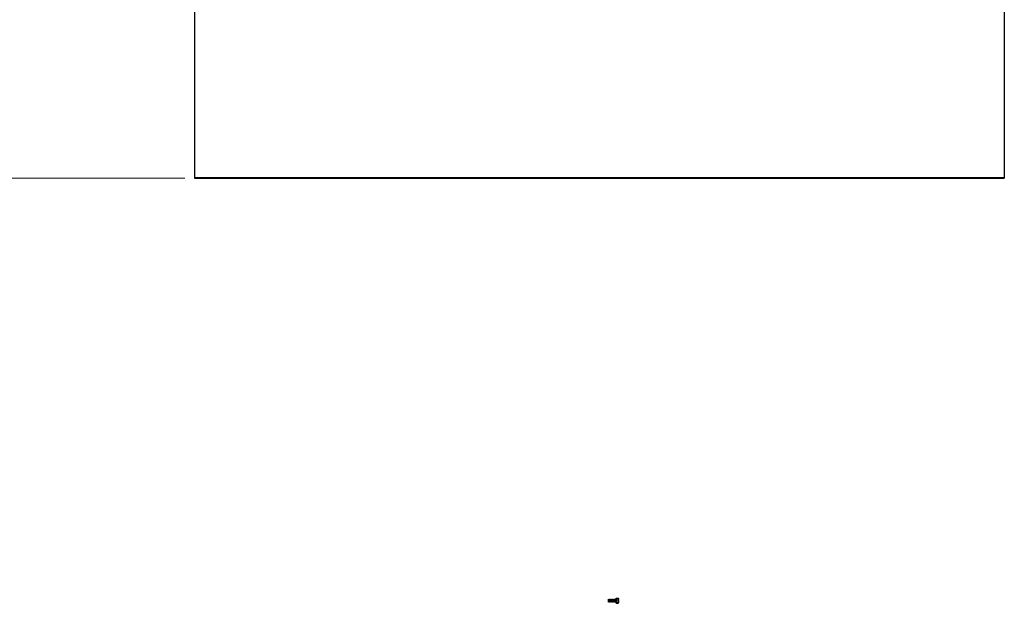
# Model space of a CAD drawing. Units: inches. Extents: x 3 to 813, y 3 to 542.
# Drawn here: x 84 to 208, y 307 to 381 of the extents above; entities that cross this region are included whole.
import ezdxf

# ---------------------------------------------------------------- set-up
doc = ezdxf.new("R2010")
doc.units = ezdxf.units.IN
doc.header["$LTSCALE"] = 24
doc.header["$MEASUREMENT"] = 0
doc.styles.add('SLDTEXTSTYLE0', font='TXT', dxfattribs={"width": 0.75})
doc.dimstyles.new('SLDDIMSTYLE1', dxfattribs={"dimtxt": 4.5, "dimasz": 4.5, "dimexe": 0, "dimexo": 0.0625, "dimgap": 1.125, "dimtad": 0, "dimtih": 1, "dimtoh": 1, "dimdec": 3, "dimrnd": 1e-09, "dimzin": 12, "dimdsep": 46, "dimlunit": 5, "dimtxsty": 'SLDTEXTSTYLE0', "dimsah": 1, "dimcen": 0.09, "dimadec": 0, "dimazin": 3, "dimtfac": 1, "dimtdec": 3, "dimtofl": 0, "dimtmove": 0, "dimatfit": 3, "dimfxl": 0, "dimfrac": 2, "dimtolj": 1, "dimtzin": 12, "dimarcsym": 0})

# ---------------------------------------------------------------- blocks, each defined once
blk = doc.blocks.new('_D_2')
at = {"color": 7, "linetype": 'Continuous', "lineweight": 0}
for p, q in [((105.05, 461.62), (68.13, 461.62)), ((71.13, 461.62), (71.13, 415.83)), ((71.13, 360.55), (71.13, 408.69)), ((105.05, 360.55), (68.13, 360.55))]:
    blk.add_line(p, q, dxfattribs=at)
at = {"color": 7, "linetype": 'Continuous', "lineweight": 18}
for points in [[(71.13, 461.62), (70.44, 457.12), (71.82, 457.12)], [(71.13, 360.55), (71.82, 365.05), (70.44, 365.05)]]:
    blk.add_solid(points, dxfattribs=at)
at = {"color": 7, "linetype": 'Continuous', "lineweight": 18, "insert": (65.22, 414.49), "char_height": 4.5, "attachment_point": 1, "style": 'SLDTEXTSTYLE0'}
blk.add_mtext('101"', dxfattribs=at)

msp = doc.modelspace()

# ---------------------------------------------------------------- linework, layer by layer
at = {"color": 7, "linetype": 'Continuous', "lineweight": 25}
for p, q in [((106.249281, 395.6252676), (106.249281, 360.63097)), ((208.2492852, 395.6252676), (208.2492852, 360.63097)), ((106.249281, 360.63097), (208.2492852, 360.63097)), ((106.249281, 360.63097), (106.249281, 360.5473404)), ((106.249281, 360.5473404), (208.2492852, 360.5473404)), ((208.2492852, 360.63097), (208.2492852, 360.5473404)), ((158.4210435, 307.5772544), (158.3842857, 307.5404966)), ((158.3842857, 307.5404966), (158.3842857, 307.2399953)), ((158.4467861, 307.5404966), (158.4210435, 307.5772544)), ((158.4210435, 307.4616589), (158.4210435, 307.5772544)), ((158.4728667, 307.5777425), (158.4467861, 307.5404966)), ((158.4467861, 307.5404966), (158.4467861, 307.2399953)), ((158.4832013, 307.5777425), (158.4728667, 307.5777425)), ((158.4728667, 307.5777425), (158.4728667, 307.2027495)), ((158.5092865, 307.5404966), (158.4832013, 307.5777425)), ((158.4832013, 307.5777425), (158.4832013, 307.2027495)), ((158.5353671, 307.5777425), (158.5092865, 307.5404966)), ((158.5092865, 307.5404966), (158.5092865, 307.2399953)), ((158.5457017, 307.5777425), (158.5353671, 307.5777425)), ((158.5353671, 307.5777425), (158.5353671, 307.2027495)), ((158.5717869, 307.5404966), (158.5457017, 307.5777425)), ((158.5457017, 307.5777425), (158.5457017, 307.2027495)), ((158.5978675, 307.5777425), (158.5717869, 307.5404966)), ((158.5717869, 307.5404966), (158.5717869, 307.2399953)), ((158.6082021, 307.5777425), (158.5978675, 307.5777425)), ((158.5978675, 307.5777425), (158.5978675, 307.2027495)), ((158.6342826, 307.5404966), (158.6082021, 307.5777425)), ((158.6082021, 307.5777425), (158.6082021, 307.2027495)), ((158.6603679, 307.5777425), (158.6342826, 307.5404966)), ((158.6342826, 307.5404966), (158.6342826, 307.2399953)), ((158.6707025, 307.5777425), (158.6603679, 307.5777425)), ((158.6603679, 307.5777425), (158.6603679, 307.2027495)), ((158.696783, 307.5404966), (158.6707025, 307.5777425)), ((158.6707025, 307.5777425), (158.6707025, 307.2027495)), ((158.7228683, 307.5777425), (158.696783, 307.5404966)), ((158.696783, 307.5404966), (158.696783, 307.2399953)), ((158.7332029, 307.5777425), (158.7228683, 307.5777425)), ((158.7228683, 307.5777425), (158.7228683, 307.2027495)), ((158.7592834, 307.5404966), (158.7332029, 307.5777425)), ((158.7332029, 307.5777425), (158.7332029, 307.2027495)), ((158.7853687, 307.5777425), (158.7592834, 307.5404966)), ((158.7592834, 307.5404966), (158.7592834, 307.2399953)), ((158.7957033, 307.5777425), (158.7853687, 307.5777425)), ((158.7853687, 307.5777425), (158.7853687, 307.2027495)), ((158.8217838, 307.5404966), (158.7957033, 307.5777425)), ((158.7957033, 307.5777425), (158.7957033, 307.2027495)), ((158.8478691, 307.5777425), (158.8217838, 307.5404966)), ((158.8217838, 307.5404966), (158.8217838, 307.2399953)), ((158.8582037, 307.5777425), (158.8478691, 307.5777425)), ((158.8478691, 307.5777425), (158.8478691, 307.2027495)), ((158.8842842, 307.5404966), (158.8582037, 307.5777425)), ((158.8582037, 307.5777425), (158.8582037, 307.2027495)), ((158.9103695, 307.5777425), (158.8842842, 307.5404966)), ((158.8842842, 307.5404966), (158.8842842, 307.2399953)), ((158.9207041, 307.5777425), (158.9103695, 307.5777425)), ((158.9103695, 307.5777425), (158.9103695, 307.2027495)), ((158.9467846, 307.5404966), (158.9207041, 307.5777425)), ((158.9207041, 307.5777425), (158.9207041, 307.2027495)), ((158.9728652, 307.5777425), (158.9467846, 307.5404966)), ((158.9467846, 307.5404966), (158.9467846, 307.2399953)), ((158.9831998, 307.5777425), (158.9728652, 307.5777425)), ((158.9728652, 307.5777425), (158.9728652, 307.2027495)), ((159.009285, 307.5404966), (158.9831998, 307.5777425)), ((158.9831998, 307.5777425), (158.9831998, 307.2027495)), ((159.0353656, 307.5777425), (159.009285, 307.5404966)), ((159.009285, 307.5404966), (159.009285, 307.2399953)), ((159.0457002, 307.5777425), (159.0353656, 307.5777425)), ((159.0353656, 307.5777425), (159.0353656, 307.2027495)), ((159.0717854, 307.5404966), (159.0457002, 307.5777425)), ((159.0457002, 307.5777425), (159.0457002, 307.2027495)), ((159.097866, 307.5777425), (159.0717854, 307.5404966)), ((159.0717854, 307.5404966), (159.0717854, 307.2399953)), ((159.1082006, 307.5777425), (159.097866, 307.5777425)), ((159.097866, 307.5777425), (159.097866, 307.2027495)), ((159.1342858, 307.5404966), (159.1082006, 307.5777425)), ((159.1082006, 307.5777425), (159.1082006, 307.2027495)), ((159.1603664, 307.5777425), (159.1342858, 307.5404966)), ((159.1342858, 307.5404966), (159.1342858, 307.2399953)), ((159.170701, 307.5777425), (159.1603664, 307.5777425)), ((159.1603664, 307.5777425), (159.1603664, 307.2027495)), ((159.1967862, 307.5404966), (159.170701, 307.5777425)), ((159.170701, 307.5777425), (159.170701, 307.2027495)), ((159.2228668, 307.5777425), (159.1967862, 307.5404966)), ((159.1967862, 307.5404966), (159.1967862, 307.2399953)), ((159.2332014, 307.5777425), (159.2228668, 307.5777425)), ((159.2228668, 307.5777425), (159.2228668, 307.2027495)), ((159.2592866, 307.5404966), (159.2332014, 307.5777425)), ((159.2332014, 307.5777425), (159.2332014, 307.2027495)), ((159.2853672, 307.5777425), (159.2592866, 307.5404966)), ((159.2592866, 307.5404966), (159.2592866, 307.2399953)), ((159.2957018, 307.5777425), (159.2853672, 307.5777425)), ((159.2853672, 307.5777425), (159.2853672, 307.2027495)), ((159.321787, 307.5404966), (159.2957018, 307.5777425)), ((159.2957018, 307.5777425), (159.2957018, 307.2027495)), ((159.3478676, 307.5777425), (159.321787, 307.5404966)), ((159.321787, 307.5404966), (159.321787, 307.2399953)), ((159.3842827, 307.5777425), (159.3478676, 307.5777425)), ((159.3478676, 307.5777425), (159.3478676, 307.2027495)), ((159.3842827, 307.7119045), (159.6271881, 307.7119045)), ((159.3842827, 307.5141485), (159.3842827, 307.7119045)), ((159.6363165, 307.6936383), (159.6271881, 307.7119045)), ((159.652283, 307.671242), (159.6389823, 307.694286)), ((159.652283, 307.6130265), (159.652283, 307.671242)), ((159.652283, 307.3533192), (159.652283, 307.6130265)), ((158.3842857, 307.2399953), (158.4210435, 307.2032376)), ((158.4210435, 307.2032376), (158.4210435, 307.4616589)), ((158.4210435, 307.2032376), (158.4467861, 307.2399953)), ((158.4467861, 307.2399953), (158.4728667, 307.2027495)), ((158.4728667, 307.2027495), (158.4832013, 307.2027495)), ((158.4832013, 307.2027495), (158.5092865, 307.2399953)), ((158.5092865, 307.2399953), (158.5353671, 307.2027495)), ((158.5353671, 307.2027495), (158.5457017, 307.2027495)), ((158.5457017, 307.2027495), (158.5717869, 307.2399953)), ((158.5717869, 307.2399953), (158.5978675, 307.2027495)), ((158.5978675, 307.2027495), (158.6082021, 307.2027495)), ((158.6082021, 307.2027495), (158.6342826, 307.2399953)), ((158.6342826, 307.2399953), (158.6603679, 307.2027495)), ((158.6603679, 307.2027495), (158.6707025, 307.2027495)), ((158.6707025, 307.2027495), (158.696783, 307.2399953)), ((158.696783, 307.2399953), (158.7228683, 307.2027495)), ((158.7228683, 307.2027495), (158.7332029, 307.2027495)), ((158.7332029, 307.2027495), (158.7592834, 307.2399953)), ((158.7592834, 307.2399953), (158.7853687, 307.2027495)), ((158.7853687, 307.2027495), (158.7957033, 307.2027495)), ((158.7957033, 307.2027495), (158.8217838, 307.2399953)), ((158.8217838, 307.2399953), (158.8478691, 307.2027495)), ((158.8478691, 307.2027495), (158.8582037, 307.2027495)), ((158.8582037, 307.2027495), (158.8842842, 307.2399953)), ((158.8842842, 307.2399953), (158.9103695, 307.2027495)), ((158.9103695, 307.2027495), (158.9207041, 307.2027495)), ((158.9207041, 307.2027495), (158.9467846, 307.2399953)), ((158.9467846, 307.2399953), (158.9728652, 307.2027495)), ((158.9728652, 307.2027495), (158.9831998, 307.2027495)), ((158.9831998, 307.2027495), (159.009285, 307.2399953)), ((159.009285, 307.2399953), (159.0353656, 307.2027495)), ((159.0353656, 307.2027495), (159.0457002, 307.2027495)), ((159.0457002, 307.2027495), (159.0717854, 307.2399953)), ((159.0717854, 307.2399953), (159.097866, 307.2027495)), ((159.097866, 307.2027495), (159.1082006, 307.2027495)), ((159.1082006, 307.2027495), (159.1342858, 307.2399953)), ((159.1342858, 307.2399953), (159.1603664, 307.2027495)), ((159.1603664, 307.2027495), (159.170701, 307.2027495)), ((159.170701, 307.2027495), (159.1967862, 307.2399953)), ((159.1967862, 307.2399953), (159.2228668, 307.2027495)), ((159.2228668, 307.2027495), (159.2332014, 307.2027495)), ((159.2332014, 307.2027495), (159.2592866, 307.2399953)), ((159.2592866, 307.2399953), (159.2853672, 307.2027495)), ((159.2853672, 307.2027495), (159.2957018, 307.2027495)), ((159.2957018, 307.2027495), (159.321787, 307.2399953)), ((159.321787, 307.2399953), (159.3478676, 307.2027495)), ((159.3478676, 307.2027495), (159.3842827, 307.2027495)), ((159.3842827, 307.19249), (159.3842827, 307.5141485)), ((159.3842827, 307.5141485), (159.6271881, 307.5141485)), ((159.3842827, 307.19249), (159.6271881, 307.19249)), ((159.3842827, 307.0685874), (159.3842827, 307.19249)), ((159.3842827, 307.0685874), (159.6271881, 307.0685874)), ((159.6389823, 307.086206), (159.652283, 307.10925)), ((159.652283, 307.1305387), (159.652283, 307.3533192)), ((159.652283, 307.10925), (159.652283, 307.1305387))]:
    msp.add_line(p, q, dxfattribs=at)
for points, knots in [([(159.6271881, 307.7119045), (159.6342035, 307.695846), (159.6483627, 307.6634347), (159.6509684, 307.6299306), (159.652283, 307.6130265)], [0, 0, 0, 0, 0.4954630489, 1, 1, 1, 1]), ([(159.652283, 307.6130265), (159.6522581, 307.6106819), (159.6519035, 307.5772922), (159.6390961, 307.5445716), (159.6271881, 307.5141485)], [0, 0, 0, 0, 0.0702195789, 1, 1, 1, 1]), ([(159.6271881, 307.5141485), (159.6342034, 307.4880274), (159.6483619, 307.4353097), (159.6509681, 307.3808132), (159.652283, 307.3533192)], [0, 0, 0, 0, 0.4954909764, 1, 1, 1, 1]), ([(159.652283, 307.3533192), (159.6522581, 307.3495065), (159.6519033, 307.2951966), (159.6390961, 307.2419751), (159.6271881, 307.19249)], [0, 0, 0, 0, 0.0702032707, 1, 1, 1, 1]), ([(159.6271881, 307.19249), (159.6374009, 307.1768917), (159.6507795, 307.1564585), (159.6519953, 307.1354984), (159.652283, 307.1305387)], [0, 0, 0, 0, 0.7633760079, 1, 1, 1, 1]), ([(159.652283, 307.1305387), (159.6491689, 307.1141189), (159.6451912, 307.0931462), (159.6303992, 307.0729678), (159.6271881, 307.0685874)], [0, 0, 0, 0, 0.7829149943, 1, 1, 1, 1])]:
    msp.add_open_spline(points, degree=3, knots=knots, dxfattribs=at)

# ---------------------------------------------------------------- dimensions: what is measured, and where the dimension line sits
at = {"color": 7, "linetype": 'Continuous', "lineweight": 18}
dim = msp.add_linear_dim(base=(71.1311745, 360.5473403), p1=(106.2492847, 461.6193403), p2=(106.2492847, 360.5473403), angle=90, dimstyle='SLDDIMSTYLE1', dxfattribs=at)
dim.commit()
dim.dimension.update_dxf_attribs({"geometry": '_D_2', "text_midpoint": (71.1311745, 412.2607852), "dimtype": 160})

doc.saveas('drawing.dxf')
